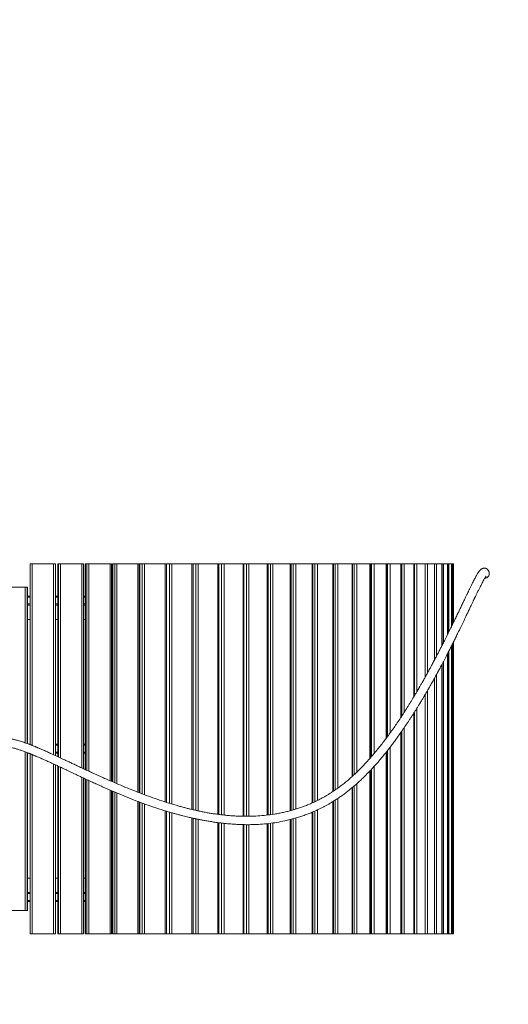
# Model space of a CAD drawing. Units: millimetres. Extents: x 25 to 192, y 29 to 240.
# Drawn here: x 120 to 135, y 79 to 109 of the extents above; entities that cross this region are included whole.
import ezdxf

# ---------------------------------------------------------------- set-up
doc = ezdxf.new("R2010")
doc.units = ezdxf.units.MM
doc.styles.add('SLDTEXTSTYLE0', font='TXT', dxfattribs={"width": 0.663})
doc.dimstyles.new('SLDDIMSTYLE0', dxfattribs={"dimtxt": 5, "dimasz": 3.302, "dimexe": 0, "dimexo": 0.0625, "dimgap": 1.25, "dimtad": 2, "dimlfac": 90, "dimrnd": 1e-09, "dimzin": 12, "dimdsep": 46, "dimtxsty": 'SLDTEXTSTYLE0', "dimsah": 1, "dimcen": 0.09, "dimadec": 0, "dimazin": 0, "dimtfac": 1, "dimtofl": 0, "dimtmove": 0, "dimatfit": 3, "dimfxl": 0, "dimfrac": 2, "dimtolj": 1, "dimtzin": 12, "dimarcsym": 0})

# ---------------------------------------------------------------- blocks, each defined once
blk = doc.blocks.new('*D4')
at = {"color": 7, "linetype": 'Continuous', "lineweight": 0}
for p, q in [((113.907, 150.774), (170.47, 150.774)), ((169.47, 150.774), (169.47, 62.878)), ((78.151, 62.878), (170.47, 62.878))]:
    blk.add_line(p, q, dxfattribs=at)
for points in [[(169.47, 150.774), (168.962, 147.472), (169.978, 147.472)], [(169.47, 62.878), (169.978, 66.18), (168.962, 66.18)]]:
    blk.add_solid(points, dxfattribs=at)
at = {"color": 7, "linetype": 'Continuous', "lineweight": 0, "insert": (163.025, 102.042), "char_height": 5, "attachment_point": 1, "rotation": 90, "style": 'SLDTEXTSTYLE0'}
blk.add_mtext('7900', dxfattribs=at)
blk = doc.blocks.new('*D5')
at = {"color": 7, "linetype": 'Continuous', "lineweight": 0}
for p, q in [((155.22, 124.622), (155.22, 48.14)), ((41.597, 86.544), (41.597, 48.14)), ((41.597, 49.14), (155.22, 49.14))]:
    blk.add_line(p, q, dxfattribs=at)
for points in [[(41.597, 49.14), (44.899, 48.632), (44.899, 49.648)], [(155.22, 49.14), (151.918, 49.648), (151.918, 48.632)]]:
    blk.add_solid(points, dxfattribs=at)
at = {"color": 7, "linetype": 'Continuous', "lineweight": 0, "insert": (88.03, 55.586), "char_height": 5, "attachment_point": 1, "style": 'SLDTEXTSTYLE0'}
blk.add_mtext('10230', dxfattribs=at)
blk = doc.blocks.new('*D6')
at = {"color": 7, "linetype": 'Continuous', "lineweight": 0}
for p, q in [((154.219, 167.322), (191.861, 167.322)), ((190.861, 46.211), (190.861, 167.322)), ((120.886, 46.211), (191.861, 46.211))]:
    blk.add_line(p, q, dxfattribs=at)
for points in [[(190.861, 167.322), (190.353, 164.02), (191.369, 164.02)], [(190.861, 46.211), (191.369, 49.513), (190.353, 49.513)]]:
    blk.add_solid(points, dxfattribs=at)
at = {"color": 7, "linetype": 'Continuous', "lineweight": 0, "insert": (184.415, 100.195), "char_height": 5, "attachment_point": 1, "rotation": 90, "style": 'SLDTEXTSTYLE0'}
blk.add_mtext('10900', dxfattribs=at)
blk = doc.blocks.new('*D7')
at = {"color": 7, "linetype": 'Continuous', "lineweight": 0}
for p, q in [((176.441, 101.767), (176.441, 29.211)), ((25.33, 68.433), (25.33, 29.211)), ((176.441, 30.211), (25.33, 30.211))]:
    blk.add_line(p, q, dxfattribs=at)
for points in [[(25.33, 30.211), (28.632, 29.703), (28.632, 30.719)], [(176.441, 30.211), (173.139, 30.719), (173.139, 29.703)]]:
    blk.add_solid(points, dxfattribs=at)
at = {"color": 7, "linetype": 'Continuous', "lineweight": 0, "insert": (88.03, 36.656), "char_height": 5, "attachment_point": 1, "style": 'SLDTEXTSTYLE0'}
blk.add_mtext('13730', dxfattribs=at)

msp = doc.modelspace()

# ---------------------------------------------------------------- linework, layer by layer
at = {"color": 7, "linetype": 'Continuous', "lineweight": 15}
for p, q in [((120.62153, 92.26657), (120.62153, 86.67141)), ((120.62153, 92.26657), (120.62155, 92.26657)), ((120.62155, 92.26657), (120.6272, 92.26657)), ((120.6272, 92.26657), (120.68388, 92.26657)), ((120.68388, 92.26657), (121.35041, 92.26657)), ((121.35041, 92.26657), (121.40483, 92.26657)), ((121.40483, 86.33263), (121.40483, 92.26657)), ((121.47708, 92.26657), (121.47708, 86.29901)), ((121.47708, 92.26657), (121.47729, 92.26657)), ((121.47729, 92.26657), (121.50185, 92.26657)), ((121.50185, 92.26657), (121.5621, 92.26657)), ((121.5621, 92.26657), (122.22616, 92.26657)), ((122.22616, 92.26657), (122.2768, 92.26657)), ((122.2768, 85.92399), (122.2768, 92.26657)), ((122.32933, 92.26657), (122.32933, 85.89968)), ((122.32933, 92.26657), (122.33001, 92.26657)), ((122.33001, 92.26657), (122.37336, 92.26657)), ((122.37336, 92.26657), (122.43691, 92.26657)), ((122.43691, 92.26657), (123.0954, 92.26657)), ((123.0954, 92.26657), (123.14229, 92.26657)), ((123.14229, 85.53438), (123.14229, 92.26657)), ((123.17433, 92.26657), (123.17433, 85.52041)), ((123.17433, 92.26657), (123.17573, 92.26657)), ((123.17573, 92.26657), (123.23767, 92.26657)), ((123.23767, 92.26657), (123.30422, 92.26657)), ((123.30422, 92.26657), (123.9541, 92.26657)), ((123.9541, 92.26657), (123.99727, 92.26657)), ((123.99727, 85.18319), (123.99727, 92.26657)), ((124.00816, 92.26657), (124.00816, 85.17892)), ((124.00816, 92.26657), (124.01053, 92.26657)), ((124.01053, 92.26657), (124.09077, 92.26657)), ((124.09077, 92.26657), (124.16001, 92.26657)), ((124.16001, 92.26657), (124.79825, 92.26657)), ((124.79825, 92.26657), (124.83776, 92.26657)), ((124.83776, 84.88651), (124.83776, 92.26657)), ((124.83776, 92.26657), (124.9287, 92.26657)), ((124.9287, 92.26657), (125.0003, 92.26657)), ((125.0003, 92.26657), (125.62395, 92.26657)), ((125.62395, 92.26657), (125.65987, 92.26657)), ((125.65987, 84.6576), (125.65987, 92.26657)), ((125.65987, 92.26657), (125.74756, 92.26657)), ((125.74756, 92.26657), (125.8212, 92.26657)), ((125.8212, 92.26657), (126.42735, 92.26657)), ((126.42735, 92.26657), (126.45978, 92.26657)), ((126.45978, 84.51153), (126.45978, 92.26657)), ((126.45978, 92.26657), (126.54355, 92.26657)), ((126.54355, 92.26657), (126.61889, 92.26657)), ((126.61889, 92.26657), (127.20473, 92.26657)), ((127.20473, 92.26657), (127.23377, 92.26657)), ((127.23377, 84.45695), (127.23377, 92.26657)), ((127.23377, 92.26657), (127.31298, 92.26657)), ((127.31298, 92.26657), (127.38966, 92.26657)), ((127.38966, 92.26657), (127.95247, 92.26657)), ((127.95247, 92.26657), (127.97824, 92.26657)), ((127.97824, 84.49723), (127.97824, 92.26657)), ((127.97824, 92.26657), (128.05227, 92.26657)), ((128.05227, 92.26657), (128.12993, 92.26657)), ((128.12993, 92.26657), (128.66709, 92.26657)), ((128.66709, 92.26657), (128.68975, 92.26657)), ((128.68975, 84.63422), (128.68975, 92.26657)), ((128.68975, 92.26657), (128.75798, 92.26657)), ((128.75798, 92.26657), (128.83627, 92.26657)), ((128.83627, 92.26657), (129.34529, 92.26657)), ((129.34529, 92.26657), (129.36497, 92.26657)), ((129.36497, 84.87827), (129.36497, 92.26657)), ((129.36497, 92.26657), (129.42684, 92.26657)), ((129.42684, 92.26657), (129.5054, 92.26657)), ((129.5054, 92.26657), (129.98391, 92.26657)), ((129.98391, 92.26657), (130.00078, 92.26657)), ((130.00078, 85.23304), (130.00078, 92.26657)), ((130.00078, 92.26657), (130.05574, 92.26657)), ((130.05574, 92.26657), (130.1342, 92.26657)), ((130.1342, 92.26657), (130.57998, 92.26657)), ((130.57998, 92.26657), (130.59423, 92.26657)), ((130.59423, 85.70124), (130.59423, 92.26657)), ((130.59423, 92.26657), (130.64176, 92.26657)), ((130.64176, 92.26657), (130.71975, 92.26657)), ((130.71975, 92.26657), (131.13073, 92.26657)), ((131.13073, 92.26657), (131.14255, 92.26657)), ((131.14255, 86.26416), (131.14255, 92.26657)), ((131.14255, 92.26657), (131.18218, 92.26657)), ((131.18218, 92.26657), (131.25934, 92.26657)), ((131.25934, 92.26657), (131.63362, 92.26657)), ((131.63362, 92.26657), (131.6432, 92.26657)), ((131.6432, 86.88303), (131.6432, 92.26657)), ((131.6432, 92.26657), (131.67448, 92.26657)), ((131.67448, 92.26657), (131.75046, 92.26657)), ((131.75046, 92.26657), (132.08629, 92.26657)), ((132.08629, 92.26657), (132.09385, 92.26657)), ((132.09385, 87.52461), (132.09385, 92.26657)), ((132.09385, 92.26657), (132.11639, 92.26657)), ((132.11639, 92.26657), (132.19083, 92.26657)), ((132.19083, 92.26657), (132.48665, 92.26657)), ((132.48665, 92.26657), (132.49242, 92.26657)), ((132.49242, 88.16049), (132.49242, 92.26657)), ((132.49242, 92.26657), (132.50585, 92.26657)), ((132.50585, 92.26657), (132.5784, 92.26657)), ((132.5784, 92.26657), (132.83284, 92.26657)), ((132.83284, 92.26657), (132.83704, 92.26657)), ((132.83704, 88.75859), (132.83704, 92.26657)), ((132.83704, 92.26657), (132.84104, 92.26657)), ((132.84104, 92.26657), (132.91137, 92.26657)), ((132.91137, 92.26657), (133.12324, 92.26657)), ((133.12324, 92.26657), (133.12612, 92.26657)), ((133.12612, 89.29091), (133.12612, 92.26657)), ((133.12612, 92.26657), (133.1882, 92.26657)), ((133.1882, 92.26657), (133.35652, 92.26657)), ((133.35652, 92.26657), (133.35832, 92.26657)), ((133.35832, 89.73765), (133.35832, 92.26657)), ((133.35832, 92.26657), (133.40759, 92.26657)), ((133.40759, 92.26657), (133.53159, 92.26657)), ((133.53159, 92.26657), (133.53256, 92.26657)), ((133.53256, 90.08364), (133.53256, 92.26657)), ((133.53256, 92.26657), (133.56854, 92.26657)), ((133.56854, 92.26657), (133.64763, 92.26657)), ((133.64763, 92.26657), (133.64802, 92.26657)), ((133.64802, 90.31711), (133.64802, 92.26657)), ((133.64802, 92.26657), (133.67029, 92.26657)), ((133.67029, 92.26657), (133.70411, 92.26657)), ((133.70411, 92.26657), (133.70418, 92.26657)), ((133.70418, 90.432), (133.70418, 92.26657)), ((133.70418, 92.26657), (133.71237, 92.26657)), ((133.71237, 92.26657), (133.71237, 90.44875)), ((120.02383, 91.54435), (120.47221, 91.54435)), ((120.47221, 91.54435), (120.53035, 91.54435)), ((120.53035, 91.54435), (120.54363, 91.54435)), ((120.54363, 91.54435), (120.54369, 91.54435)), ((120.54369, 86.70051), (120.54369, 91.54435)), ((120.62153, 91.26657), (120.54369, 91.26657)), ((121.47708, 91.26657), (121.40483, 91.26657)), ((122.32933, 91.26657), (122.2768, 91.26657)), ((123.17433, 91.26657), (123.14229, 91.26657)), ((124.00816, 91.26657), (123.99727, 91.26657)), ((120.54369, 90.98879), (120.62153, 90.98879)), ((121.40483, 90.98879), (121.47708, 90.98879)), ((122.2768, 90.98879), (122.32933, 90.98879)), ((123.14229, 90.98879), (123.17433, 90.98879)), ((123.99727, 90.98879), (124.00816, 90.98879)), ((120.54369, 90.54435), (120.62153, 90.54435)), ((121.40483, 90.54435), (121.47708, 90.54435)), ((122.2768, 90.54435), (122.32933, 90.54435)), ((123.14229, 90.54435), (123.17433, 90.54435)), ((123.99727, 90.54435), (124.00816, 90.54435)), ((133.70418, 80.82213), (133.70418, 89.82989)), ((133.71237, 89.84627), (133.71237, 80.82213)), ((133.64802, 80.82213), (133.64802, 89.71793)), ((133.53256, 80.82213), (133.53256, 89.49084)), ((133.35832, 80.82213), (133.35832, 89.15643)), ((133.12612, 80.82213), (133.12612, 88.72743)), ((132.83704, 80.82213), (132.83704, 88.22128)), ((132.49242, 80.82213), (132.49242, 87.65848)), ((132.09385, 80.82213), (132.09385, 87.05924)), ((120.62153, 86.68324), (120.59018, 86.68324)), ((121.47708, 86.68324), (121.40483, 86.68324)), ((122.32933, 86.68324), (122.2768, 86.68324)), ((123.17433, 86.68324), (123.14229, 86.68324)), ((124.00816, 86.68324), (123.99727, 86.68324)), ((120.54369, 81.54435), (120.54369, 86.42071)), ((120.58321, 86.40546), (120.54369, 86.40546)), ((120.62153, 86.39017), (120.62153, 80.82213)), ((121.47708, 86.40546), (121.40483, 86.40546)), ((122.32933, 86.40546), (122.2768, 86.40546)), ((123.17433, 86.40546), (123.14229, 86.40546)), ((124.00816, 86.40546), (123.99727, 86.40546)), ((131.6432, 80.82213), (131.6432, 86.4517)), ((121.40483, 80.82213), (121.40483, 86.04504)), ((121.47708, 86.01148), (121.47708, 80.82213)), ((131.14255, 80.82213), (131.14255, 85.87197)), ((122.2768, 80.82213), (122.2768, 85.63547)), ((122.32933, 85.61091), (122.32933, 80.82213)), ((130.59423, 80.82213), (130.59423, 85.35101)), ((123.14229, 80.82213), (123.14229, 85.24435)), ((123.17433, 85.23052), (123.17433, 80.82213)), ((123.99727, 80.82213), (123.99727, 84.89813)), ((124.00816, 84.89409), (124.00816, 80.82213)), ((130.00078, 80.82213), (130.00078, 84.92038)), ((124.83776, 80.82213), (124.83776, 84.61188)), ((125.65987, 80.82213), (125.65987, 84.39656)), ((128.68975, 80.82213), (128.68975, 84.36102)), ((129.36497, 80.82213), (129.36497, 84.59047)), ((126.45978, 80.82213), (126.45978, 84.25607)), ((127.23377, 80.82213), (127.23377, 84.19701)), ((127.97824, 80.82213), (127.97824, 84.22989)), ((120.54369, 82.54435), (120.62153, 82.54435)), ((121.40483, 82.54435), (121.47708, 82.54435)), ((122.2768, 82.54435), (122.32933, 82.54435)), ((123.14229, 82.54435), (123.17433, 82.54435)), ((123.99727, 82.54435), (124.00816, 82.54435)), ((120.54369, 82.0999), (120.62153, 82.0999)), ((121.40483, 82.0999), (121.47708, 82.0999)), ((122.2768, 82.0999), (122.32933, 82.0999)), ((123.14229, 82.0999), (123.17433, 82.0999)), ((123.99727, 82.0999), (124.00816, 82.0999)), ((120.62153, 81.82213), (120.54369, 81.82213)), ((121.47708, 81.82213), (121.40483, 81.82213)), ((122.32933, 81.82213), (122.2768, 81.82213)), ((123.17433, 81.82213), (123.14229, 81.82213)), ((124.00816, 81.82213), (123.99727, 81.82213)), ((120.47221, 81.54435), (120.02383, 81.54435)), ((120.53035, 81.54435), (120.47221, 81.54435)), ((120.54363, 81.54435), (120.53035, 81.54435)), ((120.54369, 81.54435), (120.54363, 81.54435)), ((120.62155, 80.82213), (120.62153, 80.82213)), ((120.62155, 80.82213), (120.6272, 80.82213)), ((120.68388, 80.82213), (120.6272, 80.82213)), ((120.68388, 80.82213), (121.35041, 80.82213)), ((121.40483, 80.82213), (121.35041, 80.82213)), ((121.47729, 80.82213), (121.47708, 80.82213)), ((121.47729, 80.82213), (121.50185, 80.82213)), ((121.5621, 80.82213), (121.50185, 80.82213)), ((121.5621, 80.82213), (122.22616, 80.82213)), ((122.2768, 80.82213), (122.22616, 80.82213)), ((122.33001, 80.82213), (122.32933, 80.82213)), ((122.33001, 80.82213), (122.37336, 80.82213)), ((122.43691, 80.82213), (122.37336, 80.82213)), ((122.43691, 80.82213), (123.0954, 80.82213)), ((123.14229, 80.82213), (123.0954, 80.82213)), ((123.17573, 80.82213), (123.17433, 80.82213)), ((123.17573, 80.82213), (123.23767, 80.82213)), ((123.30422, 80.82213), (123.23767, 80.82213)), ((123.30422, 80.82213), (123.9541, 80.82213)), ((123.99727, 80.82213), (123.9541, 80.82213)), ((124.01053, 80.82213), (124.00816, 80.82213)), ((124.01053, 80.82213), (124.09077, 80.82213)), ((124.16001, 80.82213), (124.09077, 80.82213)), ((124.16001, 80.82213), (124.79825, 80.82213)), ((124.83776, 80.82213), (124.79825, 80.82213)), ((124.83776, 80.82213), (124.9287, 80.82213)), ((125.0003, 80.82213), (124.9287, 80.82213)), ((125.0003, 80.82213), (125.62395, 80.82213)), ((125.65987, 80.82213), (125.62395, 80.82213)), ((125.65987, 80.82213), (125.74756, 80.82213)), ((125.8212, 80.82213), (125.74756, 80.82213)), ((125.8212, 80.82213), (126.42735, 80.82213)), ((126.45978, 80.82213), (126.42735, 80.82213)), ((126.45978, 80.82213), (126.54355, 80.82213)), ((126.61889, 80.82213), (126.54355, 80.82213)), ((126.61889, 80.82213), (127.20473, 80.82213)), ((127.23377, 80.82213), (127.20473, 80.82213)), ((127.23377, 80.82213), (127.31298, 80.82213)), ((127.38966, 80.82213), (127.31298, 80.82213)), ((127.38966, 80.82213), (127.95247, 80.82213)), ((127.97824, 80.82213), (127.95247, 80.82213)), ((127.97824, 80.82213), (128.05227, 80.82213)), ((128.12993, 80.82213), (128.05227, 80.82213)), ((128.12993, 80.82213), (128.66709, 80.82213)), ((128.68975, 80.82213), (128.66709, 80.82213)), ((128.68975, 80.82213), (128.75798, 80.82213)), ((128.83627, 80.82213), (128.75798, 80.82213)), ((128.83627, 80.82213), (129.34529, 80.82213)), ((129.36497, 80.82213), (129.34529, 80.82213)), ((129.36497, 80.82213), (129.42684, 80.82213)), ((129.5054, 80.82213), (129.42684, 80.82213)), ((129.5054, 80.82213), (129.98391, 80.82213)), ((130.00078, 80.82213), (129.98391, 80.82213)), ((130.00078, 80.82213), (130.05574, 80.82213)), ((130.1342, 80.82213), (130.05574, 80.82213)), ((130.1342, 80.82213), (130.57998, 80.82213)), ((130.59423, 80.82213), (130.57998, 80.82213)), ((130.59423, 80.82213), (130.64176, 80.82213)), ((130.71975, 80.82213), (130.64176, 80.82213)), ((130.71975, 80.82213), (131.13073, 80.82213)), ((131.14255, 80.82213), (131.13073, 80.82213)), ((131.14255, 80.82213), (131.18218, 80.82213)), ((131.25934, 80.82213), (131.18218, 80.82213)), ((131.25934, 80.82213), (131.63362, 80.82213)), ((131.6432, 80.82213), (131.63362, 80.82213)), ((131.6432, 80.82213), (131.67448, 80.82213)), ((131.75046, 80.82213), (131.67448, 80.82213)), ((131.75046, 80.82213), (132.08629, 80.82213)), ((132.09385, 80.82213), (132.08629, 80.82213)), ((132.09385, 80.82213), (132.11639, 80.82213)), ((132.19083, 80.82213), (132.11639, 80.82213)), ((132.19083, 80.82213), (132.48665, 80.82213)), ((132.49242, 80.82213), (132.48665, 80.82213)), ((132.49242, 80.82213), (132.50585, 80.82213)), ((132.5784, 80.82213), (132.50585, 80.82213)), ((132.5784, 80.82213), (132.83284, 80.82213)), ((132.83704, 80.82213), (132.83284, 80.82213)), ((132.83704, 80.82213), (132.84104, 80.82213)), ((132.91137, 80.82213), (132.84104, 80.82213)), ((132.91137, 80.82213), (133.12324, 80.82213)), ((133.12612, 80.82213), (133.12324, 80.82213)), ((133.1882, 80.82213), (133.12612, 80.82213)), ((133.1882, 80.82213), (133.35652, 80.82213)), ((133.35832, 80.82213), (133.35652, 80.82213)), ((133.40759, 80.82213), (133.35832, 80.82213)), ((133.40759, 80.82213), (133.53159, 80.82213)), ((133.53256, 80.82213), (133.53159, 80.82213)), ((133.56854, 80.82213), (133.53256, 80.82213)), ((133.56854, 80.82213), (133.64763, 80.82213)), ((133.64802, 80.82213), (133.64763, 80.82213)), ((133.67029, 80.82213), (133.64802, 80.82213)), ((133.67029, 80.82213), (133.70411, 80.82213)), ((133.70418, 80.82213), (133.70411, 80.82213)), ((133.71237, 80.82213), (133.70418, 80.82213))]:
    msp.add_line(p, q, dxfattribs=at)
at = {"color": 8, "linetype": 'Continuous', "lineweight": 15}
for p, q in [((120.62155, 92.26657), (120.62155, 86.67141)), ((120.6272, 86.66925), (120.6272, 92.26657)), ((120.68388, 92.26657), (120.68388, 86.64722)), ((121.35041, 86.35787), (121.35041, 92.26657)), ((121.47729, 92.26657), (121.47729, 86.29891)), ((121.50185, 86.28743), (121.50185, 92.26657)), ((121.5621, 92.26657), (121.5621, 86.25922)), ((122.22616, 85.94754), (122.22616, 92.26657)), ((122.33001, 92.26657), (122.33001, 85.89936)), ((122.37336, 85.8793), (122.37336, 92.26657)), ((122.43691, 92.26657), (122.43691, 85.85005)), ((123.0954, 85.55481), (123.0954, 92.26657)), ((123.17573, 92.26657), (123.17573, 85.5198)), ((123.23767, 85.49295), (123.23767, 92.26657)), ((123.30422, 92.26657), (123.30422, 85.46481)), ((123.9541, 85.2001), (123.9541, 92.26657)), ((124.01053, 92.26657), (124.01053, 85.17799)), ((124.09077, 85.14796), (124.09077, 92.26657)), ((124.16001, 92.26657), (124.16001, 85.12209)), ((124.79825, 84.89958), (124.79825, 92.26657)), ((124.9287, 84.85871), (124.9287, 92.26657)), ((125.0003, 92.26657), (125.0003, 84.83687)), ((125.62395, 84.66618), (125.62395, 92.26657)), ((125.74756, 84.63757), (125.74756, 92.26657)), ((125.8212, 92.26657), (125.8212, 84.62141)), ((126.42735, 84.51557), (126.42735, 92.26657)), ((126.54355, 84.50109), (126.54355, 92.26657)), ((126.61889, 92.26657), (126.61889, 84.49304)), ((127.20473, 84.45718), (127.20473, 92.26657)), ((127.31298, 84.4571), (127.31298, 92.26657)), ((127.38966, 92.26657), (127.38966, 84.45725)), ((127.95247, 84.49379), (127.95247, 92.26657)), ((128.05227, 84.50709), (128.05227, 92.26657)), ((128.12993, 92.26657), (128.12993, 84.51744)), ((128.66709, 84.62818), (128.66709, 92.26657)), ((128.75798, 84.65337), (128.75798, 92.26657)), ((128.83627, 92.26657), (128.83627, 84.67683)), ((129.34529, 84.86914), (129.34529, 92.26657)), ((129.42684, 84.90714), (129.42684, 92.26657)), ((129.5054, 92.26657), (129.5054, 84.94541)), ((129.98391, 85.22157), (129.98391, 92.26657)), ((130.05574, 85.2704), (130.05574, 92.26657)), ((130.1342, 92.26657), (130.1342, 85.32573)), ((130.57998, 85.68807), (130.57998, 92.26657)), ((130.64176, 85.74519), (130.64176, 92.26657)), ((130.71975, 92.26657), (130.71975, 85.81765)), ((131.13073, 86.25076), (131.13073, 92.26657)), ((131.18218, 86.30909), (131.18218, 92.26657)), ((131.25934, 92.26657), (131.25934, 86.39956)), ((131.63362, 86.87014), (131.63362, 92.26657)), ((131.67448, 86.92515), (131.67448, 92.26657)), ((131.75046, 92.26657), (131.75046, 87.02846)), ((132.08629, 87.51321), (132.08629, 92.26657)), ((132.11639, 87.55858), (132.11639, 92.26657)), ((132.19083, 92.26657), (132.19083, 87.67354)), ((132.48665, 88.15082), (132.48665, 92.26657)), ((132.50585, 88.18302), (132.50585, 92.26657)), ((132.5784, 92.26657), (132.5784, 88.3058)), ((132.83284, 88.75104), (132.83284, 92.26657)), ((132.84104, 88.76576), (132.84104, 92.26657)), ((132.91137, 92.26657), (132.91137, 88.89285)), ((133.12324, 89.28547), (133.12324, 92.26657)), ((133.1882, 92.26657), (133.1882, 89.40871)), ((133.35652, 89.73411), (133.35652, 92.26657)), ((133.40759, 92.26657), (133.40759, 89.83457)), ((133.53159, 90.0817), (133.53159, 92.26657)), ((133.56854, 92.26657), (133.56854, 90.15592)), ((133.64763, 90.31632), (133.64763, 92.26657)), ((133.67029, 92.26657), (133.67029, 90.36266)), ((133.70411, 90.43185), (133.70411, 92.26657)), ((120.47221, 86.72615), (120.47221, 91.54435)), ((120.53035, 91.54435), (120.53035, 86.70546)), ((120.54363, 86.70053), (120.54363, 91.54435)), ((120.62153, 91.23324), (120.54369, 91.23324)), ((121.47708, 91.23324), (121.40483, 91.23324)), ((122.32933, 91.23324), (122.2768, 91.23324)), ((123.17433, 91.23324), (123.14229, 91.23324)), ((124.00816, 91.23324), (123.99727, 91.23324)), ((120.62153, 91.02213), (120.54369, 91.02213)), ((121.47708, 91.02213), (121.40483, 91.02213)), ((122.32933, 91.02213), (122.2768, 91.02213)), ((123.17433, 91.02213), (123.14229, 91.02213)), ((124.00816, 91.02213), (123.99727, 91.02213)), ((133.70411, 80.82213), (133.70411, 89.82975)), ((133.56854, 89.56114), (133.56854, 80.82213)), ((133.64763, 80.82213), (133.64763, 89.71715)), ((133.67029, 89.76211), (133.67029, 80.82213)), ((133.40759, 89.24989), (133.40759, 80.82213)), ((133.53159, 80.82213), (133.53159, 89.48895)), ((133.35652, 80.82213), (133.35652, 89.15304)), ((133.12324, 80.82213), (133.12324, 88.72223)), ((133.1882, 88.84016), (133.1882, 80.82213)), ((132.91137, 88.34843), (132.91137, 80.82213)), ((132.83284, 80.82213), (132.83284, 88.21415)), ((132.84104, 80.82213), (132.84104, 88.22807)), ((132.5784, 87.79488), (132.5784, 80.82213)), ((132.48665, 80.82213), (132.48665, 87.64938)), ((132.50585, 80.82213), (132.50585, 87.67965)), ((132.11639, 80.82213), (132.11639, 87.09156)), ((132.19083, 87.20006), (132.19083, 80.82213)), ((132.08629, 80.82213), (132.08629, 87.0485)), ((121.47708, 86.6499), (121.40483, 86.6499)), ((122.32933, 86.6499), (122.2768, 86.6499)), ((123.17433, 86.6499), (123.14229, 86.6499)), ((124.00816, 86.6499), (123.99727, 86.6499)), ((131.67448, 80.82213), (131.67448, 86.49126)), ((131.75046, 86.58894), (131.75046, 80.82213)), ((120.47221, 81.54435), (120.47221, 86.4482)), ((120.53035, 86.42584), (120.53035, 81.54435)), ((120.54363, 81.54435), (120.54363, 86.42073)), ((120.62155, 86.39017), (120.62155, 80.82213)), ((120.6272, 80.82213), (120.6272, 86.38789)), ((120.68388, 86.36481), (120.68388, 80.82213)), ((121.47708, 86.43879), (121.40483, 86.43879)), ((122.32933, 86.43879), (122.2768, 86.43879)), ((123.17433, 86.43879), (123.14229, 86.43879)), ((124.00816, 86.43879), (123.99727, 86.43879)), ((131.63362, 80.82213), (131.63362, 86.43974)), ((121.35041, 80.82213), (121.35041, 86.07015)), ((121.47729, 86.01138), (121.47729, 80.82213)), ((121.50185, 80.82213), (121.50185, 85.99996)), ((121.5621, 85.97182), (121.5621, 80.82213)), ((131.18218, 80.82213), (131.18218, 85.9146)), ((131.25934, 85.99793), (131.25934, 80.82213)), ((122.22616, 80.82213), (122.22616, 85.65919)), ((122.33001, 85.6106), (122.33001, 80.82213)), ((122.37336, 80.82213), (122.37336, 85.59042)), ((122.43691, 85.56085), (122.43691, 80.82213)), ((131.13073, 80.82213), (131.13073, 85.85927)), ((123.0954, 80.82213), (123.0954, 85.26459)), ((130.57998, 80.82213), (130.57998, 85.33889)), ((130.64176, 80.82213), (130.64176, 85.3917)), ((130.71975, 85.4599), (130.71975, 80.82213)), ((123.17573, 85.22991), (123.17573, 80.82213)), ((123.23767, 80.82213), (123.23767, 85.20318)), ((123.30422, 85.17452), (123.30422, 80.82213)), ((130.05574, 80.82213), (130.05574, 84.95463)), ((130.1342, 85.00598), (130.1342, 80.82213)), ((123.9541, 80.82213), (123.9541, 84.91416)), ((124.01053, 84.89321), (124.01053, 80.82213)), ((124.09077, 80.82213), (124.09077, 84.86342)), ((124.16001, 84.83771), (124.16001, 80.82213)), ((129.5054, 84.65304), (129.5054, 80.82213)), ((129.98391, 80.82213), (129.98391, 84.90986)), ((124.79825, 80.82213), (124.79825, 84.62439)), ((124.9287, 80.82213), (124.9287, 84.58478)), ((125.0003, 84.56409), (125.0003, 80.82213)), ((125.62395, 80.82213), (125.62395, 84.40454)), ((125.74756, 80.82213), (125.74756, 84.37764)), ((125.8212, 84.36241), (125.8212, 80.82213)), ((128.66709, 80.82213), (128.66709, 84.35491)), ((128.75798, 80.82213), (128.75798, 84.37941)), ((128.83627, 84.40143), (128.83627, 80.82213)), ((129.34529, 80.82213), (129.34529, 84.58193)), ((129.42684, 80.82213), (129.42684, 84.61731)), ((126.42735, 80.82213), (126.42735, 84.26016)), ((126.54355, 80.82213), (126.54355, 84.24549)), ((126.61889, 84.23721), (126.61889, 80.82213)), ((127.20473, 80.82213), (127.20473, 84.19751)), ((127.31298, 80.82213), (127.31298, 84.19564)), ((127.38966, 84.19594), (127.38966, 80.82213)), ((127.95247, 80.82213), (127.95247, 84.22752)), ((128.05227, 80.82213), (128.05227, 84.23933)), ((128.12993, 84.25028), (128.12993, 80.82213)), ((120.62153, 82.06657), (120.54369, 82.06657)), ((121.47708, 82.06657), (121.40483, 82.06657)), ((122.32933, 82.06657), (122.2768, 82.06657)), ((123.17433, 82.06657), (123.14229, 82.06657)), ((124.00816, 82.06657), (123.99727, 82.06657)), ((120.62153, 81.85546), (120.54369, 81.85546)), ((121.47708, 81.85546), (121.40483, 81.85546)), ((122.32933, 81.85546), (122.2768, 81.85546)), ((123.17433, 81.85546), (123.14229, 81.85546)), ((124.00816, 81.85546), (123.99727, 81.85546))]:
    msp.add_line(p, q, dxfattribs=at)
at = {"color": 7, "linetype": 'Continuous', "lineweight": 15}
for centre, radius, start, end in [((120.88551, 101.76657), 55.55556, 270, 0), ((134.6827, 91.95747), 0.13707, 270.10825, 7.764921)]:
    msp.add_arc(centre, radius, start, end, dxfattribs=at)
for points, knots in [([(134.81846, 91.97629), (134.81634, 91.98747), (134.81235, 92.00847), (134.80227, 92.03556), (134.79038, 92.05784), (134.77697, 92.07593), (134.7634, 92.09007), (134.74733, 92.1031), (134.72985, 92.11372), (134.71085, 92.12189), (134.69032, 92.12732), (134.66527, 92.13019), (134.6394, 92.12842), (134.61298, 92.12177), (134.58386, 92.10857), (134.5573, 92.08957), (134.53667, 92.06984), (134.52279, 92.05419), (134.51361, 92.043), (134.50479, 92.03162), (134.49558, 92.01906), (134.48277, 92.00071), (134.466, 91.97506), (134.44447, 91.93987), (134.42024, 91.89809), (134.39328, 91.84942), (134.36377, 91.79408), (134.3327, 91.73402), (134.30047, 91.67022), (134.27143, 91.61161), (134.24623, 91.56017), (134.2261, 91.51878), (134.20791, 91.48114), (134.19229, 91.44872), (134.17954, 91.42217), (134.16935, 91.40093), (134.15943, 91.38024), (134.14794, 91.35622), (134.1334, 91.32581), (134.11648, 91.29038), (134.0969, 91.24934), (134.07449, 91.20232), (134.04943, 91.14975), (134.02243, 91.09312), (133.9941, 91.03374), (133.96469, 90.97216), (133.93417, 90.90836), (133.89424, 90.82503), (133.84395, 90.72036), (133.78224, 90.59249), (133.71688, 90.45781), (133.64661, 90.31401), (133.57136, 90.16131), (133.49288, 90.00362), (133.42042, 89.85965), (133.35628, 89.73347), (133.30086, 89.62538), (133.24795, 89.52306), (133.19776, 89.42679), (133.1535, 89.34258), (133.11497, 89.26978), (133.08191, 89.20766), (133.05106, 89.15001), (133.0229, 89.09765), (133.00043, 89.05607), (132.98325, 89.0244), (132.97072, 89.00134), (132.95862, 88.97913), (132.94499, 88.95415), (132.92782, 88.92277), (132.90602, 88.88308), (132.87954, 88.83507), (132.85099, 88.78357), (132.82094, 88.72966), (132.79099, 88.67622), (132.76099, 88.62301), (132.73296, 88.57357), (132.70789, 88.52957), (132.68582, 88.49103), (132.6668, 88.45794), (132.65076, 88.43014), (132.63774, 88.40763), (132.62692, 88.38895), (132.6172, 88.37223), (132.60739, 88.35538), (132.59706, 88.33767), (132.58351, 88.3145), (132.56593, 88.28451), (132.54355, 88.24652), (132.5149, 88.19813), (132.47913, 88.13812), (132.43536, 88.06535), (132.38614, 87.9844), (132.31711, 87.87227), (132.23023, 87.73388), (132.12729, 87.57432), (132.02557, 87.42095), (131.92455, 87.27288), (131.82438, 87.13017), (131.7252, 86.99284), (131.62734, 86.86107), (131.52841, 86.73153), (131.42585, 86.60113), (131.3173, 86.46752), (131.19258, 86.31941), (131.05004, 86.15763), (130.88775, 85.98373), (130.71499, 85.81064), (130.55558, 85.66298), (130.41563, 85.54256), (130.30138, 85.45002), (130.19152, 85.36624), (130.08629, 85.29054), (129.99088, 85.22567), (129.9051, 85.17023), (129.82864, 85.12295), (129.75573, 85.07976), (129.68624, 85.04026), (129.61732, 85.00264), (129.54013, 84.96223), (129.44975, 84.91727), (129.34394, 84.86789), (129.2266, 84.81702), (129.10577, 84.7689), (128.98279, 84.72408), (128.85899, 84.68291), (128.72808, 84.64367), (128.59244, 84.60754), (128.45458, 84.57527), (128.31597, 84.54714), (128.13845, 84.51639), (127.92074, 84.48744), (127.66188, 84.4656), (127.42643, 84.45637), (127.21789, 84.45597), (127.03984, 84.46088), (126.87048, 84.47018), (126.71025, 84.48302), (126.56003, 84.49857), (126.41937, 84.5161), (126.28685, 84.53519), (126.16042, 84.55568), (126.05542, 84.57445), (125.9714, 84.59052), (125.91107, 84.60256), (125.86084, 84.61296), (125.81797, 84.62206), (125.77437, 84.63154), (125.72182, 84.64326), (125.65531, 84.65856), (125.57409, 84.67794), (125.47743, 84.70201), (125.36874, 84.73034), (125.25282, 84.76197), (125.0753, 84.81259), (124.84219, 84.88383), (124.55684, 84.97836), (124.28087, 85.07603), (124.01321, 85.17615), (123.75011, 85.27932), (123.48774, 85.38653), (123.22483, 85.49783), (123.0009, 85.59551), (122.81562, 85.67791), (122.66925, 85.74382), (122.52762, 85.80829), (122.39374, 85.8698), (122.26953, 85.9273), (122.16605, 85.97548), (122.08113, 86.01518), (122.01282, 86.04719), (121.94837, 86.07746), (121.88712, 86.10626), (121.82586, 86.1351), (121.76138, 86.16548), (121.69101, 86.19863), (121.61468, 86.23455), (121.53265, 86.27307), (121.44513, 86.31398), (121.3524, 86.35703), (121.26699, 86.39628), (121.19043, 86.43108), (121.12632, 86.45991), (121.06683, 86.48635), (121.01415, 86.5095), (120.96828, 86.52944), (120.92781, 86.54684), (120.89316, 86.56159), (120.86469, 86.57359), (120.84544, 86.58165), (120.83256, 86.58701), (120.82208, 86.59136), (120.8086, 86.59694), (120.78946, 86.60482), (120.76415, 86.61516), (120.73338, 86.62759), (120.70033, 86.64078), (120.66711, 86.65385), (120.63471, 86.66641), (120.58848, 86.68406), (120.52988, 86.70582), (120.45915, 86.73099), (120.38846, 86.7549), (120.32556, 86.77489), (120.26999, 86.79143), (120.22255, 86.80472), (120.17685, 86.8166), (120.13491, 86.82665), (120.09693, 86.83498), (120.06238, 86.84186), (120.02892, 86.84785), (119.99543, 86.85312), (119.96037, 86.85779), (119.92389, 86.86162), (119.88625, 86.86438), (119.84774, 86.8658), (119.81466, 86.86566), (119.78793, 86.86458), (119.76839, 86.86327), (119.75158, 86.86173), (119.73638, 86.85999), (119.72214, 86.85806), (119.7075, 86.85574), (119.69195, 86.85289), (119.67646, 86.84966), (119.66639, 86.84712), (119.66192, 86.846)], [0, 0, 0, 0, 0.00234989, 0.00441417, 0.00616756, 0.00759189, 0.00868458, 0.00947447, 0.01024499, 0.01115701, 0.01214242, 0.0130641, 0.01476838, 0.016637, 0.01892481, 0.02174413, 0.02412377, 0.02591074, 0.02729453, 0.02877425, 0.03037877, 0.03211384, 0.03557342, 0.03930246, 0.04331691, 0.04795601, 0.05283505, 0.05782019, 0.06290276, 0.0680734, 0.07134984, 0.07451604, 0.07727366, 0.07959367, 0.08153659, 0.08296594, 0.08411227, 0.08591339, 0.08804177, 0.09050586, 0.09331514, 0.09654839, 0.10016264, 0.10399847, 0.10793741, 0.11198024, 0.11612773, 0.12038065, 0.1280789, 0.13610479, 0.14445983, 0.15314433, 0.16259458, 0.17233883, 0.18172043, 0.18850573, 0.19494622, 0.20102895, 0.20674282, 0.21207835, 0.2159999, 0.21967963, 0.22311468, 0.22624079, 0.2289816, 0.23049781, 0.23186203, 0.23307388, 0.23443708, 0.23628784, 0.23862774, 0.24145836, 0.24478139, 0.24773887, 0.25100195, 0.25424473, 0.25716808, 0.25977091, 0.26205236, 0.26401182, 0.26564883, 0.26699319, 0.26801042, 0.26896488, 0.26996072, 0.27099794, 0.27210337, 0.27406758, 0.27631057, 0.27883227, 0.28264575, 0.28695783, 0.29176698, 0.29707084, 0.30699194, 0.31661447, 0.3259239, 0.33491494, 0.34375734, 0.35226178, 0.36042705, 0.36839332, 0.37664197, 0.3851963, 0.39403479, 0.40542012, 0.41715718, 0.42918704, 0.4414466, 0.449055, 0.45619063, 0.46286699, 0.46910755, 0.47493329, 0.47948473, 0.48377072, 0.48779995, 0.49158017, 0.49514788, 0.4989484, 0.50390555, 0.50936433, 0.51530828, 0.52172136, 0.52736478, 0.53331049, 0.53955158, 0.54592043, 0.55223074, 0.55848905, 0.56470177, 0.57599213, 0.58718192, 0.59829684, 0.60619559, 0.61372351, 0.6208388, 0.62754761, 0.63385485, 0.63966234, 0.64513172, 0.65038964, 0.65544559, 0.65824448, 0.66088884, 0.66298657, 0.66452877, 0.66625667, 0.66845935, 0.67113673, 0.67462998, 0.67869735, 0.68333869, 0.68837135, 0.6933756, 0.70586518, 0.71805717, 0.72994209, 0.74151063, 0.75297262, 0.76461549, 0.77642879, 0.78840135, 0.79524102, 0.80212802, 0.80893459, 0.81536211, 0.82140286, 0.82706119, 0.8306584, 0.83408498, 0.83734192, 0.8404301, 0.84343562, 0.84675155, 0.85042631, 0.85445021, 0.85883051, 0.86356714, 0.8686604, 0.87411153, 0.87787617, 0.88169016, 0.88517164, 0.88828645, 0.89103411, 0.89341381, 0.895641, 0.89740383, 0.89870084, 0.89924653, 0.89983338, 0.90068706, 0.90180824, 0.90349283, 0.90555925, 0.90779276, 0.90999889, 0.91217784, 0.91432977, 0.91944655, 0.92441498, 0.92959823, 0.93519716, 0.93893725, 0.94285381, 0.94683668, 0.95049009, 0.95377335, 0.95699082, 0.95994787, 0.96311471, 0.96651336, 0.97014441, 0.97400399, 0.97810028, 0.98240644, 0.98495472, 0.98721933, 0.98919435, 0.99087448, 0.99260464, 0.99424505, 0.99613697, 0.99828494, 1, 1, 1, 1]), ([(119.86644, 86.60285), (119.87137, 86.60262), (119.88138, 86.60213), (119.89803, 86.60091), (119.91687, 86.59917), (119.93852, 86.5967), (119.96274, 86.59341), (119.99714, 86.58797), (120.04363, 86.5792), (120.10411, 86.56554), (120.17714, 86.54653), (120.26294, 86.52116), (120.36279, 86.48815), (120.46799, 86.45024), (120.5516, 86.41806), (120.60887, 86.39529), (120.63606, 86.38434), (120.65944, 86.37484), (120.67817, 86.36717), (120.6922, 86.36139), (120.70557, 86.35586), (120.72231, 86.3489), (120.74658, 86.33876), (120.777, 86.32594), (120.81326, 86.31052), (120.85503, 86.29258), (120.90358, 86.27153), (120.9592, 86.24715), (121.02071, 86.21991), (121.10126, 86.18389), (121.19696, 86.1406), (121.30515, 86.0911), (121.40658, 86.04429), (121.50051, 86.00063), (121.58633, 85.96053), (121.66598, 85.92316), (121.74325, 85.8868), (121.82338, 85.84902), (121.909, 85.8086), (122.00111, 85.76511), (122.09986, 85.71853), (122.20535, 85.6689), (122.32176, 85.61436), (122.44911, 85.55508), (122.58547, 85.49217), (122.72443, 85.42879), (122.86382, 85.36604), (123.0548, 85.28134), (123.29799, 85.17624), (123.59429, 85.05349), (123.89319, 84.93564), (124.19863, 84.82208), (124.51543, 84.7124), (124.76562, 84.63302), (124.94374, 84.58016), (125.04525, 84.55101), (125.14786, 84.52257), (125.24911, 84.49552), (125.34489, 84.47089), (125.43173, 84.44936), (125.50852, 84.43096), (125.5758, 84.41534), (125.6335, 84.40232), (125.68156, 84.39175), (125.72169, 84.38309), (125.76067, 84.37484), (125.80134, 84.3664), (125.84673, 84.3572), (125.89348, 84.34795), (125.94221, 84.33856), (126.01916, 84.32416), (126.12554, 84.30533), (126.26331, 84.28308), (126.40854, 84.26204), (126.56397, 84.24239), (126.71809, 84.22613), (126.86939, 84.21332), (127.01634, 84.20387), (127.17025, 84.19743), (127.32897, 84.19467), (127.52185, 84.1964), (127.74605, 84.20649), (127.99987, 84.22985), (128.25178, 84.26537), (128.47021, 84.30732), (128.65614, 84.35106), (128.80848, 84.39214), (128.95437, 84.43652), (129.09107, 84.48274), (129.21866, 84.53009), (129.33711, 84.57783), (129.44638, 84.62525), (129.54583, 84.6713), (129.63555, 84.7153), (129.71726, 84.75743), (129.79563, 84.79971), (129.87818, 84.84626), (129.96816, 84.8995), (130.06577, 84.96035), (130.16837, 85.02786), (130.27583, 85.10258), (130.38117, 85.18012), (130.484, 85.25994), (130.5838, 85.34136), (130.68484, 85.4279), (130.78499, 85.51774), (130.88238, 85.60893), (130.99413, 85.71781), (131.11815, 85.84449), (131.25233, 85.9889), (131.37152, 86.1234), (131.47708, 86.24724), (131.57016, 86.36002), (131.65882, 86.47067), (131.74351, 86.57934), (131.82614, 86.68809), (131.91395, 86.80651), (132.0085, 86.93734), (132.10988, 87.08141), (132.21319, 87.23204), (132.29995, 87.36172), (132.37016, 87.46853), (132.42361, 87.55083), (132.47736, 87.63457), (132.53053, 87.71839), (132.58128, 87.79933), (132.62785, 87.87439), (132.66933, 87.9419), (132.70463, 87.99986), (132.73425, 88.04883), (132.75865, 88.0894), (132.7794, 88.12409), (132.79535, 88.15086), (132.80798, 88.17213), (132.81873, 88.19026), (132.83042, 88.21004), (132.84381, 88.23276), (132.86075, 88.26159), (132.88213, 88.29812), (132.90824, 88.34297), (132.93829, 88.3949), (132.97217, 88.45388), (133.00849, 88.51758), (133.04447, 88.58119), (133.07743, 88.63991), (133.10605, 88.6912), (133.12973, 88.7339), (133.14886, 88.76852), (133.16377, 88.7956), (133.17574, 88.81742), (133.18616, 88.83643), (133.19642, 88.8552), (133.20761, 88.8757), (133.21979, 88.89808), (133.23823, 88.93205), (133.26377, 88.97929), (133.29686, 89.04087), (133.33271, 89.10802), (133.37089, 89.18007), (133.41131, 89.25687), (133.45385, 89.33831), (133.50109, 89.42945), (133.55308, 89.5306), (133.60982, 89.64203), (133.66873, 89.75879), (133.72924, 89.87984), (133.7898, 90.00206), (133.85949, 90.14388), (133.93581, 90.3007), (134.01733, 90.46984), (134.08861, 90.61883), (134.15069, 90.74916), (134.20449, 90.86235), (134.24662, 90.95098), (134.27761, 91.01608), (134.29784, 91.05853), (134.31572, 91.09598), (134.33121, 91.1284), (134.34385, 91.15478), (134.35392, 91.17579), (134.3617, 91.19201), (134.36864, 91.20645), (134.37649, 91.22278), (134.38702, 91.24465), (134.40088, 91.27336), (134.41777, 91.30827), (134.43733, 91.34852), (134.45874, 91.39241), (134.4807, 91.43714), (134.50977, 91.49599), (134.54438, 91.56527), (134.58306, 91.64101), (134.61776, 91.70694), (134.64846, 91.76287), (134.67493, 91.80843), (134.69588, 91.8417), (134.71106, 91.8636), (134.72015, 91.87547), (134.72404, 91.87977), (134.72346, 91.87945), (134.72326, 91.87934)], [0, 0, 0, 0, 0.00215605, 0.0043814, 0.00688098, 0.00965259, 0.01264857, 0.01576087, 0.02175015, 0.0280778, 0.03442721, 0.04281163, 0.0510797, 0.05924588, 0.06732376, 0.0694599, 0.07141049, 0.07302708, 0.07431081, 0.0752625, 0.07589375, 0.07702743, 0.07865838, 0.08078557, 0.08310329, 0.08581502, 0.08892022, 0.09241865, 0.09631049, 0.1003207, 0.10707209, 0.11330242, 0.11901492, 0.12421055, 0.12888824, 0.13304571, 0.13707528, 0.14124943, 0.14570881, 0.15045608, 0.155494, 0.16082541, 0.16645311, 0.1729889, 0.1797923, 0.1865721, 0.19330686, 0.19999476, 0.21401813, 0.2278078, 0.24135661, 0.25508553, 0.26925193, 0.28385604, 0.28825833, 0.29269893, 0.29717779, 0.30168483, 0.30591105, 0.30964539, 0.31296596, 0.31587181, 0.31836214, 0.32043628, 0.3220937, 0.32355959, 0.32549207, 0.32736777, 0.32944497, 0.33154991, 0.33368073, 0.33940768, 0.34531463, 0.3514996, 0.35818405, 0.36538065, 0.37139838, 0.37774008, 0.38441108, 0.39139083, 0.39844326, 0.40970867, 0.42105086, 0.43249028, 0.44404795, 0.4513835, 0.45876026, 0.46587574, 0.47261955, 0.47898247, 0.48505914, 0.49071867, 0.49594887, 0.50073735, 0.50507175, 0.50919528, 0.51360796, 0.51882189, 0.52442601, 0.53043523, 0.53686625, 0.5437376, 0.54981493, 0.55622496, 0.5629574, 0.56972638, 0.57642917, 0.58305639, 0.59329742, 0.60330051, 0.61303779, 0.62071188, 0.62818267, 0.63543895, 0.64247057, 0.64935883, 0.6564665, 0.66517505, 0.67424124, 0.68366229, 0.69343373, 0.69844897, 0.7035493, 0.70873363, 0.71400074, 0.7191056, 0.72374391, 0.7279133, 0.7316129, 0.7344796, 0.73698209, 0.73912043, 0.74089476, 0.74192907, 0.74304291, 0.74423634, 0.74557171, 0.74722324, 0.74953555, 0.75228183, 0.75546101, 0.75907168, 0.76311192, 0.76716236, 0.77076238, 0.77390685, 0.77659738, 0.77861735, 0.78027774, 0.78157948, 0.78262992, 0.78377017, 0.78502554, 0.78639573, 0.78788043, 0.79126418, 0.79507495, 0.79919974, 0.80362981, 0.8083607, 0.81338727, 0.81870355, 0.82526283, 0.83219442, 0.83948364, 0.84711348, 0.85493517, 0.86254824, 0.87403402, 0.88493524, 0.8952538, 0.90318714, 0.91074521, 0.91793309, 0.92117457, 0.92411612, 0.92671556, 0.92898197, 0.93092355, 0.93229863, 0.93345676, 0.93440105, 0.93541554, 0.93700482, 0.93916665, 0.9417135, 0.94473459, 0.94819164, 0.9517091, 0.95513422, 0.96219453, 0.96883479, 0.97506175, 0.98085948, 0.98621182, 0.99113926, 0.99447941, 0.99746721, 0.99912896, 1, 1, 1, 1])]:
    msp.add_open_spline(points, degree=3, knots=knots, dxfattribs=at)

# ---------------------------------------------------------------- dimensions: what is measured, and where the dimension line sits
at = {"color": 7, "linetype": 'Continuous', "lineweight": 0}
for base, p1, p2, angle, picture, middle in [((190.86064, 167.32213), (120.88551, 46.21102), (154.21884, 167.32213), 90, '*D6', (190.86064, 109.43031)), ((169.47011, 62.87768), (113.90708, 150.77364), (78.15081, 62.87768), 90, '*D4', (169.47011, 109.43031)), ((155.22026, 49.1404), (41.59714, 86.54435), (155.22026, 124.62213), 0, '*D5', (97.26519, 49.1404))]:
    dim = msp.add_linear_dim(base=base, p1=p1, p2=p2, angle=angle, dimstyle='SLDDIMSTYLE0', dxfattribs=at)
    dim.commit()
    dim.dimension.update_dxf_attribs({"geometry": picture, "text_midpoint": middle, "dimtype": 160})
dim = msp.add_linear_dim(base=(25.32995, 30.21102), p1=(176.44106, 101.76657), p2=(25.32995, 68.43324), dimstyle='SLDDIMSTYLE0', dxfattribs=at)
dim.commit()
dim.dimension.update_dxf_attribs({"geometry": '*D7', "text_midpoint": (97.26519, 30.21102), "dimtype": 160})

doc.saveas('drawing.dxf')
